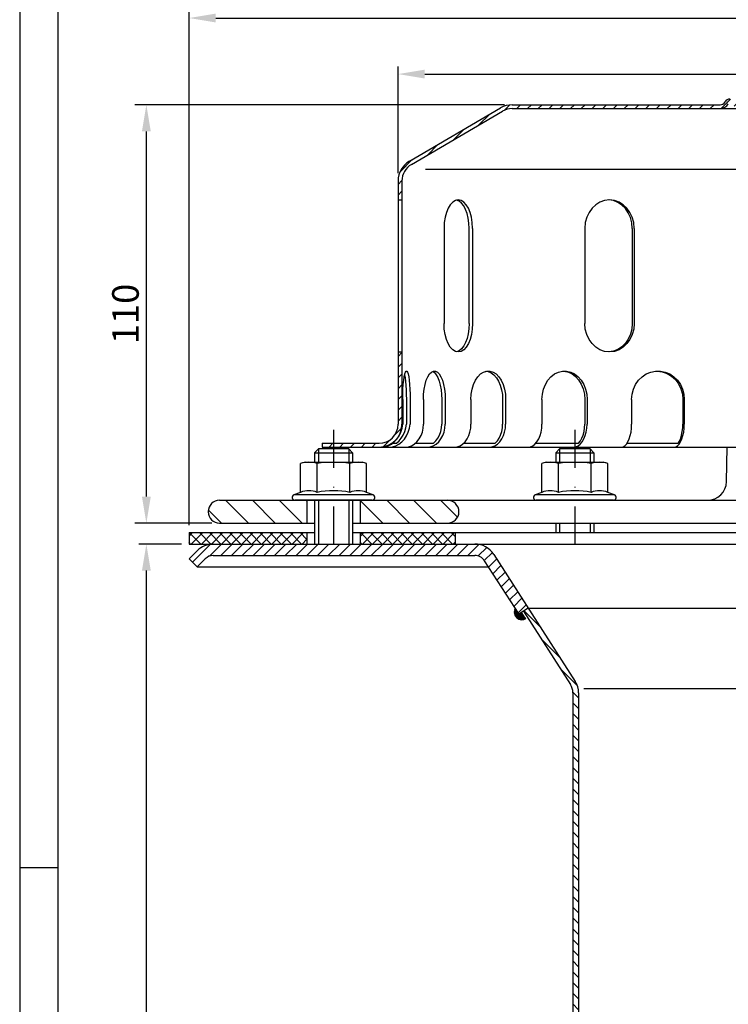
# Model space of a CAD drawing. Extents: x 0 to 594, y 0 to 840.
# Drawn here: x 0 to 187, y 420 to 679 of the extents above; entities that cross this region are included whole.
import ezdxf

# ---------------------------------------------------------------- set-up
doc = ezdxf.new("R2010")
doc.units = 0
doc.header["$LTSCALE"] = 20
doc.header["$MEASUREMENT"] = 0
doc.linetypes.add('AUSGEZOGEN', pattern=[0])
doc.linetypes.add('STRICHPUNKT', pattern=[1, 0.5, -0.25, 0, -0.25])
doc.layers.get('DEFPOINTS').update_dxf_attribs({"linetype": 'AUSGEZOGEN'})
for name, color, linetype in [('BEM', 7, 'Continuous'), ('HILF', 2, 'Continuous'), ('MITTEL', 2, 'STRICHPUNKT'), ('SCHRAFF', 7, 'AUSGEZOGEN'), ('STEMPEL', 3, 'Continuous')]:
    doc.layers.add(name, color=color, linetype=linetype)
doc.styles.add('GREEKS', font='SIMPLEX.shx', dxfattribs={"width": 0.8})
doc.styles.get("Standard").update_dxf_attribs({"font": 'simplex.shx', "width": 0.8})
doc.dimstyles.get("Standard").update_dxf_attribs({"dimtxt": 0.18, "dimasz": 0.18, "dimexe": 0.18, "dimexo": 0.0625, "dimgap": 0.09, "dimtad": 0, "dimtih": 1, "dimtoh": 1, "dimdec": 4, "dimzin": 0, "dimdsep": 46, "dimtxsty": 'STANDARD', "dimcen": 0.09, "dimadec": 0, "dimazin": 0, "dimtfac": 1, "dimtdec": 4, "dimtofl": 0, "dimtmove": 0, "dimatfit": 3, "dimfxl": 1, "dimtolj": 1, "dimtzin": 0, "dimarcsym": 0})
pattern_1 = [(45, (-24.04525054446935, 164.0614570384093), (-1.414213562373094, 1.414213562373095), [])]

# ---------------------------------------------------------------- blocks, each defined once
blk = doc.blocks.new('*D2')
at = {"layer": 'BEM', "color": 0, "lineweight": -2}
for p, q in [((127.6042165676483, 656.5285467312539), (30.3436426664814, 656.5285467312539)), ((33.34364266648137, 553.5285467312546), (33.34364266648139, 649.5285467312538)), ((50.60421656764822, 546.5285467312546), (30.34364266648137, 546.5285467312546))]:
    blk.add_line(p, q, dxfattribs=at)
at = {"layer": 'BEM', "color": 0}
for points in [[(32.17697599981473, 649.5285467312538), (34.51030933314806, 649.5285467312538), (33.3436426664814, 656.5285467312539)], [(32.17697599981471, 553.5285467312546), (34.51030933314804, 553.5285467312546), (33.34364266648137, 546.5285467312546)]]:
    blk.add_solid(points, dxfattribs=at)
at = {"layer": 'DEFPOINTS', "color": 0}
for p in [(33.3436426664814, 656.5285467312539), (129.6042165676483, 656.5285467312539), (52.60421656764822, 546.5285467312546)]:
    blk.add_point(p, dxfattribs=at)
at = {"layer": 'BEM', "color": 1, "insert": (27.84364266648129, 601.5285467312541), "char_height": 7, "attachment_point": 5, "rotation": 90, "style": 'GREEKS'}
blk.add_mtext('\\A1;110', dxfattribs=at)
blk = doc.blocks.new('*D3')
at = {"layer": 'BEM', "color": 0, "lineweight": -2}
for p, q in [((42.60421656764822, 541.0285467312546), (31.3436426664814, 541.0285467312546)), ((33.34364266648132, 148.0285467312542), (33.3436426664814, 534.0285467312546)), ((144.4791032029073, 141.0285467312542), (31.34364266648132, 141.0285467312542))]:
    blk.add_line(p, q, dxfattribs=at)
at = {"layer": 'BEM', "color": 0}
for points in [[(32.17697599981474, 534.0285467312546), (34.51030933314807, 534.0285467312546), (33.3436426664814, 541.0285467312546)], [(32.17697599981465, 148.0285467312542), (34.51030933314798, 148.0285467312542), (33.34364266648131, 141.0285467312542)]]:
    blk.add_solid(points, dxfattribs=at)
at = {"layer": 'DEFPOINTS', "color": 0}
for p in [(33.3436426664814, 541.0285467312546), (44.60421656764822, 541.0285467312546), (146.4791032029074, 141.0285467312542)]:
    blk.add_point(p, dxfattribs=at)
at = {"layer": 'BEM', "color": 1, "insert": (27.8436426664813, 341.0285467312544), "char_height": 7, "attachment_point": 5, "rotation": 90, "style": 'GREEKS'}
blk.add_mtext('\\A1;400', dxfattribs=at)
blk = doc.blocks.new('*D4')
at = {"layer": 'BEM', "color": 0, "lineweight": -2}
for p, q in [((44.60421656764833, 546.0285467312546), (44.60421656764834, 682.3498985770427)), ((374.6042165676482, 546.0285467312544), (374.6042165676482, 682.3498985770427)), ((51.60421656764834, 679.3498985770427), (367.6042165676482, 679.3498985770427))]:
    blk.add_line(p, q, dxfattribs=at)
at = {"layer": 'BEM', "color": 0}
for points in [[(51.60421656764834, 680.5165652437094), (51.60421656764834, 678.183231910376), (44.60421656764834, 679.3498985770427)], [(367.6042165676482, 680.5165652437094), (367.6042165676482, 678.183231910376), (374.6042165676482, 679.3498985770427)]]:
    blk.add_solid(points, dxfattribs=at)
at = {"layer": 'DEFPOINTS', "color": 0}
for p in [(374.6042165676482, 679.3498985770427), (44.60421656764833, 544.0285467312547), (374.6042165676482, 544.0285467312544)]:
    blk.add_point(p, dxfattribs=at)
at = {"layer": 'BEM', "color": 1, "insert": (209.6042165676483, 684.8498985770427), "char_height": 7, "attachment_point": 5, "style": 'GREEKS'}
blk.add_mtext('\\A1;%%c330', dxfattribs=at)
blk = doc.blocks.new('*D5')
at = {"layer": 'BEM', "color": 0, "lineweight": -2}
for p, q in [((99.60421656764834, 638.5284887639392), (99.60421656764834, 666.6091933072611)), ((319.6042165676486, 638.5284887639392), (319.6042165676486, 666.6091933072611)), ((106.6042165676483, 664.6091933072612), (312.6042165676486, 664.6091933072612))]:
    blk.add_line(p, q, dxfattribs=at)
at = {"layer": 'BEM', "color": 0}
for points in [[(106.6042165676483, 665.7758599739278), (106.6042165676483, 663.4425266405945), (99.60421656764834, 664.6091933072612)], [(312.6042165676486, 665.7758599739278), (312.6042165676486, 663.4425266405945), (319.6042165676486, 664.6091933072612)]]:
    blk.add_solid(points, dxfattribs=at)
at = {"layer": 'DEFPOINTS', "color": 0}
for p in [(319.6042165676486, 664.6091933072612), (99.60421656764834, 636.5284887639392), (319.6042165676486, 636.5284887639392)]:
    blk.add_point(p, dxfattribs=at)
at = {"layer": 'BEM', "color": 1, "insert": (209.6042165676485, 670.1091933072611), "char_height": 7, "attachment_point": 5, "style": 'GREEKS'}
blk.add_mtext('\\A1;%%c220', dxfattribs=at)

msp = doc.modelspace()

# ---------------------------------------------------------------- hatches: boundary and pattern name
at = {"layer": 'SCHRAFF'}
h = msp.add_hatch(dxfattribs=at)
h.set_pattern_fill('_U', color=256, scale=2, angle=45, style=0, pattern_type=0)
h.set_pattern_definition(pattern_1)
h.paths.add_polyline_path([(79.60421656764822, 567.5285467312549), (79.60421656764811, 566.5285467312577), (94.60421656764834, 566.5285467312575, 0.131652497587392), (97.60421656764834, 567.3323943085506), (97.60421656764834, 568.5285467312551, -0.1622776601683613), (94.60421656764868, 567.5285467312552)])
h.paths.add_polyline_path([(100.6042165676484, 591.528546731256), (99.60421656764834, 591.5285467312561), (99.60421656764834, 572.5285467312552, -0.2360679774997897), (97.60421656764834, 568.5285467312552), (97.60421656764834, 567.3323943085485, 0.2679491924311254), (100.6042165676484, 572.5285467312551)])
h.paths.add_polyline_path([(102.5715219459513, 641.7056272913044, 0.2662608607109159), (99.60421656764834, 636.5284887639393), (99.60421656764834, 631.528546731256), (100.6042165676484, 631.528546731256), (100.6042165676484, 636.5284887639392, -0.2667503951500923), (103.0848629995212, 640.8473841781354), (127.0637168924686, 654.8350373443187, -0.1340385084115268), (129.6042165676482, 655.5285467312538), (184.3425787399977, 655.5285467312542, 0.2679491924311331), (186.5076422494588, 656.7785467312543, -0.2679491924311204), (186.9406549513511, 657.0285467312543), (187.1406549513513, 657.0285467312543, -0.2679491924312903), (187.5736676532438, 656.7785467312544, 0.2679491924311459), (189.738731162705, 655.5285467312542), (191.7975787399974, 655.5285467312542, 0.2679491924311487), (193.9626422494587, 656.7785467312544, -0.2679491924310494), (194.3956549513507, 657.0285467312543), (194.5956549513512, 657.0285467312543, -0.2679491924309788), (195.0286676532431, 656.7785467312542, 0.2679491924311188), (197.1937311627041, 655.5285467312542), (203.6475787399984, 655.5285467312542, 0.2679491924310907), (205.8126422494593, 656.7785467312541, -0.2679491924312511), (206.2456549513515, 657.0285467312543), (209.6042165676483, 657.0285467312542), (209.6042165676483, 658.0285467312543), (206.2456549513511, 658.0285467312543, 0.2679491924310706), (204.9466168456747, 657.2785467312542, -0.2679491924311248), (203.6475787399981, 656.5285467312543), (197.1937311627041, 656.5285467312543, -0.2679491924310946), (195.8946930570276, 657.2785467312542, 0.285907654623734), (194.4956549513516, 658.0252096859639, 0.2859076546239871), (193.0966168456743, 657.2785467312542, -0.2679491924311237), (191.7975787399976, 656.5285467312543), (189.7387311627051, 656.5285467312543, -0.2679491924311664), (188.4396930570282, 657.2785467312542, 0.2859076546237742), (187.040654951352, 658.0252096859639, 0.2859076546240356), (185.6416168456744, 657.2785467312542, -0.2679491924311194), (184.3425787399978, 656.5285467312543), (129.6042165676482, 656.5285467312539, 0.1316524975840433), (126.6042165677165, 655.7246991540004)])
h.paths.add_polyline_path([(292.6042165675663, 655.7246991540084, 0.1316524975833739), (289.6042165676486, 656.5285467312548), (235.0437311627052, 656.5285467312543, -0.2679491924311991), (233.7446930570282, 657.2785467312542, 0.2859076546238128), (232.3456549513517, 658.0252096859639, 0.2859076546238881), (230.9466168456749, 657.2785467312542, -0.2679491924311304), (229.6475787399983, 656.5285467312543), (223.1937311627048, 656.5285467312543, -0.2679491924311332), (221.894693057028, 657.2785467312542, 0.2859076546241097), (220.4956549513501, 658.0252096859639, 0.3607372083885869), (218.9432861965233, 656.9035467312541, -0.3419987131195785), (218.4591632782474, 656.5285467312543), (218.270414085648, 656.5285467312543, -0.3419987131194884), (217.7862911673724, 656.9035467312543, 0.3419987131196405), (216.3339224125445, 658.0285467312543), (209.6042165676483, 658.0285467312542), (209.6042165676483, 657.0285467312542), (216.3339224125447, 657.0285467312543, -0.3419987131194818), (216.8180453308202, 656.6535467312543, 0.3596757619904723), (218.3647886819475, 655.5315185299256, 0.359675761990524), (219.911532033075, 656.6535467312543, -0.3419987131196628), (220.395654951351, 657.0285467312543), (220.5956549513512, 657.0285467312543, -0.2679491924311947), (221.0286676532435, 656.7785467312543, 0.2679491924311145), (223.1937311627046, 655.5285467312544), (229.6475787399988, 655.5285467312544, 0.2679491924310684), (231.8126422494595, 656.7785467312541, -0.2679491924312787), (232.2456549513518, 657.0285467312543), (232.4456549513511, 657.0285467312543, -0.2679491924313323), (232.8786676532438, 656.7785467312544, 0.2679491924311285), (235.0437311627049, 655.5285467312544), (289.6042165676486, 655.5285467312548, -0.1340385084120632), (292.1447162428371, 654.8350373443136), (316.1235701357757, 640.8473841781354, -0.2667503951500853), (318.6042165676485, 636.5284887639393), (318.6042165676485, 631.528546731256), (319.6042165676486, 631.5285467312561), (319.6042165676486, 636.5284887639393, 0.2662608607118826), (316.6369111893268, 641.7056272913153)])
h.paths.add_polyline_path([(319.6042165676486, 591.528546731256), (318.6042165676485, 591.5285467312561), (318.6042165676485, 572.5285467312552, 0.4142135623731085), (324.6042165676483, 566.5285467312549), (327.6042165676483, 566.528546731255), (327.6042165676483, 567.5285467312551), (325.6042165676481, 567.5285467312552), (324.6042165676485, 567.5285467312552, -0.4142135623730885), (319.6042165676486, 572.5285467312552)])
h.paths.add_polyline_path([(335.6042165676484, 567.5285467312549), (335.6042165676484, 566.528546731255), (339.6042165676484, 566.5285467312549), (339.6042165676484, 567.5285467312547)])
h = msp.add_hatch(dxfattribs=at)
h.set_pattern_fill('_USER', color=256, scale=5, angle=135, style=0, pattern_type=0)
h.set_pattern_definition([(135, (-24.04525054446935, 164.0614570384093), (-3.535533905932737, -3.535533905932737), [])])
h.paths.add_polyline_path([(318.9463593430751, 552.5285467312548), (306.6042165676482, 552.5285467312548, 0.0175906946879192), (306.3933240831799, 552.5211249440999), (306.3933240831799, 546.5359685184095, 0.0175906946879065), (306.6042165676481, 546.5285467312544), (328.6042165676479, 546.5285467312544), (328.6042165676497, 559.7785467312551), (328.604216567648, 566.5285467312549), (324.1042165676482, 566.5285467312549), (323.945597818857, 557.4412846990687, -0.4091108014277268)])
h.paths.add_polyline_path([(339.2628353164398, 557.4412846990685), (339.1042165676483, 566.5285467312549), (334.6042165676488, 566.5285467312549), (334.6042165676504, 559.7785467312551), (334.6042165676495, 546.5285467312544), (366.6042165676482, 546.5285467312544, 1), (366.6042165676482, 552.5285467312548), (344.2620737922218, 552.5285467312548, -0.4091108014277239)])
h.paths.add_polyline_path([(306.3933240831799, 546.5359685184095), (306.3933240831799, 552.5211249440996, 0.9320082274074453)])
h.paths.add_polyline_path([(112.6042165676483, 546.5285467312544, 1), (112.6042165676483, 552.5285467312547), (89.60421656764834, 552.5285467312547), (89.60421656764834, 546.5285467312546)])
h.paths.add_polyline_path([(52.60421656764822, 552.5285467312546, 1), (52.60421656764822, 546.5285467312546), (75.60421656764834, 546.5285467312546), (75.60421656764834, 552.5285467312547)])
h.paths.add_polyline_path([(334.6042165676504, 559.7785467312558), (333.9542165676498, 559.1285467312553), (333.9542165676487, 546.5285467312544), (334.6042165676495, 546.5285467312544)])
h.paths.add_polyline_path([(328.6042165676477, 546.5285467312544), (329.2542165676487, 546.5285467312544), (329.2542165676504, 559.1285467312541), (328.6042165676497, 559.7785467312551)])
h = msp.add_hatch(dxfattribs=at)
h.set_pattern_fill('NET', color=256, scale=15, angle=45, style=0)
h.set_pattern_definition([(45, (0, 0), (-1.325825214724776, 1.325825214724776), []), (135, (0, 0), (-1.325825214724776, -1.325825214724776), [])])
h.paths.add_polyline_path([(346.7478917930915, 544.0285467312544), (347.9328834556595, 541.0285467312538), (374.6042165676482, 541.0285467312538), (374.6042165676482, 544.0285467312544)])
h.paths.add_polyline_path([(306.3933240831799, 544.0285467312544), (306.3933240831799, 541.0285467312538), (347.9328834556595, 541.0285467312538), (346.7478917930914, 544.0285467312544)])
h.paths.add_polyline_path([(304.6042165676482, 541.0285467312539), (306.3933240831799, 541.028546731254), (306.3933240831799, 544.0285467312546), (304.6042165676482, 544.0285467312546)])
h.paths.add_polyline_path([(89.60421656764834, 544.0285467312547), (89.60421656764834, 541.0285467312544), (114.6042165676483, 541.0285467312544), (114.6042165676483, 544.0285467312547)])
h.paths.add_polyline_path([(44.60421656764822, 544.0285467312547), (44.60421656764821, 541.0285467312544), (75.60421656764834, 541.0285467312544), (75.60421656764834, 544.0285467312547)])
h = msp.add_hatch(dxfattribs=at)
h.set_pattern_fill('_USER', color=256, scale=2, angle=45, style=0, pattern_type=0)
h.set_pattern_definition(pattern_1)
h.paths.add_polyline_path([(119.7611435292439, 538.0285467312546, -0.2553615373329036), (122.2856758750798, 536.6492676926875), (131.3296842218124, 522.5617769088642), (133.8542165676485, 524.1824978702971), (124.8102082209158, 538.2699886541204, 0.2553615373328997), (119.7611435292438, 541.0285467312543), (50.96817759832741, 541.0285467312546, 0.1989123673796664), (46.72553691120788, 539.2711874183739), (44.60421656764835, 537.1498670748143), (46.72553691120786, 535.0285467312546), (48.84685725476789, 537.1498670748142, -0.1989123673796561), (50.96817759832751, 538.0285467312546)])
h.paths.add_polyline_path([(368.240255536969, 538.0285467312546, -0.1989123673796481), (370.3615758805286, 537.1498670748142), (372.4828962240886, 535.0285467312544), (374.6042165676481, 537.1498670748142), (372.4828962240886, 539.2711874183739, 0.1989123673796343), (368.2402555369695, 541.0285467312538), (299.4472896060527, 541.0285467312538, 0.2553615373329116), (294.3982249143807, 538.2699886541197), (285.3542165676484, 524.1824978702969), (287.8787489134842, 522.5617769088641), (296.9227572602168, 536.6492676926875, -0.2553615373329037), (299.4472896060528, 538.0285467312546)])
h = msp.add_hatch(dxfattribs=at)
h.set_pattern_fill('_USER', color=256, scale=0.1, angle=45, style=0, pattern_type=0)
h.set_pattern_definition([(45, (-24.04525054446924, 98.80475718047887), (-0.0707106781186548, 0.0707106781186548), [])])
h.paths.add_polyline_path([(132.1711950037577, 523.1020172293418), (131.3296842218125, 522.5617769088643), (130.393960538448, 524.0193163383105, 0.7673269879789756), (133.2516756447131, 521.4189956654511)])
h.paths.add_polyline_path([(288.8144725968487, 524.0193163383105), (287.8787489134841, 522.5617769088642), (287.0372381315389, 523.1020172293418), (285.9567574905835, 521.4189956654511, 0.7673269879790372)])
h = msp.add_hatch(dxfattribs=at)
h.set_pattern_fill('_USER', color=256, scale=2, angle=135, style=0, pattern_type=0)
h.set_pattern_definition([(135, (0, 0), (-1.414213562373095, -1.414213562373094), [])])
h.paths.add_polyline_path([(273.604216567648, 501.9299778261671, -0.1436568363649785), (274.2381734398668, 504.0909391080778), (286.6164827405663, 523.3721373895805), (285.3542165676482, 524.1824978702971), (272.9759072669487, 504.9012995887943, 0.1436568363649688), (272.1042165676481, 501.9299778261673), (272.1042165676486, 151.0940381456234), (271.2236001760739, 141.0285467312541), (272.7293299323889, 141.0285467312541), (273.604216567648, 151.0285467312528)])
h.paths.add_polyline_path([(147.1042165676482, 501.9299778261673, 0.1436568363649738), (146.2325258683477, 504.9012995887944), (133.8542165676484, 524.1824978702971), (132.5919503947303, 523.3721373895805), (144.9702596954296, 504.090939108078, -0.1436568363649701), (145.6042165676482, 501.9299778261673), (145.6042165676482, 151.0285467312525), (146.4791032029074, 141.0285467312541), (147.9848329592224, 141.0285467312541), (147.1042165676481, 151.0940381456163)])

# ---------------------------------------------------------------- linework, layer by layer
at = {"extrusion": (1e-16, 1, 0)}
for p in [(82.60421656764834, 552.5285467312546), (146.1042165676481, 552.5285467312547)]:
    msp.add_point(p, dxfattribs=at)
at = {"layer": 'BEM'}
msp.add_line((0, 455.9999999999999), (10, 455.9999999999999), dxfattribs=at)
at = {"layer": 'HILF'}
for p, q in [((0, 840), (0, 0)), ((311.930549625179, 639.5285467312575), (106.7778835101176, 639.5285467312572)), ((78.60421656764834, 566.0285467312553), (78.60421656764834, 562.5285467312546)), ((86.60421656764834, 566.0285467312553), (86.60421656764834, 562.5285467312546)), ((142.1042165676482, 566.0285467312553), (142.1042165676482, 562.5285467312546)), ((150.1042165676482, 566.0285467312553), (150.1042165676482, 562.5285467312546)), ((78.60421656764834, 552.5285467312547), (78.60421656764834, 541.0285467312542)), ((86.60421656764834, 552.5285467312547), (86.60421656764834, 541.0285467312542)), ((142.1042165676479, 546.5285467312544), (142.1042165676482, 544.0285467312547)), ((150.1042165676482, 546.5285467312544), (150.1042165676482, 544.0285467312547)), ((148.4800401247221, 503.0559945864498), (270.6953754017533, 503.0559945864498))]:
    msp.add_line(p, q, dxfattribs=at)
for centre, radius, start, end in [((76.10902603926505, 549.2800605817249), 5.761140599691502, 67.92594526326207, 112.0740547367379), ((82.60421656764834, 532.6300856835932), 22.41111549782308, 78.85962783890473, 101.1403721610953), ((89.09940709603163, 549.2800605817249), 5.761140599691502, 67.92594526326207, 112.0740547367379), ((139.6090260392649, 549.280060581725), 5.761140599691502, 67.92594526326207, 112.0740547367379), ((146.1042165676481, 532.6300856835934), 22.41111549782308, 78.85962783890552, 101.1403721610945), ((152.5994070960314, 549.280060581725), 5.761140599691502, 67.92594526326207, 112.0740547367379)]:
    msp.add_arc(centre, radius, start, end, dxfattribs=at)
at = {"layer": 'MITTEL'}
for p, q in [((82.60421656764834, 571.0285467312553), (82.60421656764834, 541.0285467312542)), ((146.1042165676482, 571.0285467312553), (146.1042165676481, 541.0285467312542))]:
    msp.add_line(p, q, dxfattribs=at)
at = {"layer": 'SCHRAFF'}
msp.add_arc((132.1711950037578, 523.1020172293418), 2, 152.7000000000017, 302.7000000000001, dxfattribs=at)
at = {"layer": 'STEMPEL'}
for p, q in [((10, 830), (10, 39.99999999999995)), ((102.5715219459405, 641.7056272912981), (126.5578248214074, 655.6976373019867)), ((129.6042165676483, 656.5285467312539), (184.3425787399977, 656.5285467312543)), ((129.6042165676483, 655.5285467312538), (289.6042165676486, 655.5285467312548)), ((103.0848629995213, 640.8473841781354), (127.0637168924725, 654.8350373443209)), ((99.60421656764834, 636.5284887639392), (99.60421656764834, 572.5285467312552)), ((100.6042165676484, 636.5284887639392), (100.6042165676484, 572.5285467312552)), ((99.60421656764834, 631.528546731256), (100.6042165676483, 631.528546731256)), ((111.6811710609854, 624.0285467312563), (111.6811710609854, 599.0285467312594)), ((118.3131070412964, 599.0285467312563), (118.3131070412964, 624.0285467312578)), ((119.1811710609853, 624.0285467312563), (119.1811710609853, 599.0285467312578)), ((148.7381928655864, 624.0285467312563), (148.7381928655864, 599.0285467312578)), ((161.2273969269101, 624.0285467312563), (161.2273969269101, 599.0285467312563)), ((161.7285739223522, 624.0285467312563), (161.7285739223522, 599.0285467312563)), ((99.60421656764811, 591.528546731256), (100.6042165676483, 591.528546731256)), ((100.8139038086838, 579.0285467312543), (100.8139038086838, 572.5285467312565)), ((101.7780179784464, 579.0285467312543), (101.7780179784464, 572.5285467312565)), ((102.7717966919842, 579.0285467312543), (102.7717966919842, 572.5285467312553)), ((106.2698909554176, 579.0285467312543), (106.2698909554176, 572.5285467312577)), ((111.0840881043881, 579.0285467312543), (111.0840881043881, 572.5285467312577)), ((112.0101424408953, 579.0285467312543), (112.0101424408953, 572.5285467312577)), ((118.7679416245771, 579.0285467312543), (118.7679416245771, 572.5285467312577)), ((127.1041421728882, 579.0285467312543), (127.1041421728882, 572.5285467312577)), ((127.899363059709, 579.0285467312543), (127.899363059709, 572.5285467312577)), ((137.4563343170607, 579.0285467312543), (137.4563343170607, 572.5285467312577)), ((148.7464399735672, 579.0285467312543), (148.7464399735672, 572.5285467312577)), ((149.3566344214296, 579.0285467312543), (149.3566344214296, 572.5285467312577)), ((161.0614859549108, 579.0285467312543), (161.0614859549108, 572.5285467312577)), ((174.5360946769048, 579.0285467312543), (174.5360946769048, 572.5285467312577)), ((174.9196789425817, 579.0285467312527), (174.9196789425817, 572.5285467312577)), ((79.60421656764822, 567.528546731255), (79.60421656764811, 566.5285467312547)), ((79.60421656764834, 567.5285467312547), (94.60421656764856, 567.5285467312552)), ((98.19344462501319, 567.5285467312561), (99.15755879477581, 567.5285467312561)), ((104.116319322749, 567.5285467312561), (108.9305164717204, 567.5285467312561)), ((116.8163647960587, 567.5285467312561), (125.1525653443706, 567.5285467312561)), ((135.8183112409554, 567.5285467312561), (147.1084168974624, 567.5285467312561)), ((159.8439745221817, 567.5285467312561), (173.3185832441761, 567.5285467312561)), ((78.60421656764834, 566.0285467312553), (77.60421656764834, 565.0285467312553)), ((77.60421656764834, 565.0285467312553), (77.60421656764834, 562.5285467312546)), ((77.60421656764834, 565.0285467312553), (87.60421656764834, 565.0285467312553)), ((86.60421656764834, 566.0285467312553), (78.60421656764834, 566.0285467312553)), ((79.60421656764811, 566.5285467312576), (328.6042165676481, 566.5285467312549)), ((87.60421656764834, 565.0285467312553), (86.60421656764834, 566.0285467312553)), ((87.60421656764834, 565.0285467312553), (87.60421656764834, 562.5285467312544)), ((142.1042165676482, 566.0285467312553), (141.1042165676482, 565.0285467312553)), ((141.1042165676482, 565.0285467312553), (141.1042165676482, 562.5285467312546)), ((141.1042165676482, 565.0285467312553), (151.1042165676482, 565.0285467312553)), ((150.1042165676482, 566.0285467312553), (142.1042165676482, 566.0285467312553)), ((151.1042165676482, 565.0285467312553), (150.1042165676482, 566.0285467312553)), ((151.1042165676482, 565.0285467312553), (151.1042165676482, 562.5285467312547)), ((186.0214023680105, 557.4412846990683), (186.180021116802, 566.5285467312544)), ((75.10421656764836, 562.5285467312546), (73.94396252980395, 562.2176575987992)), ((73.94396252980395, 554.6189032474543), (73.94396252980395, 562.2176575987992)), ((75.10421656764836, 562.5285467312546), (90.10421656764831, 562.5285467312546)), ((78.27408954872614, 554.6189032474543), (78.27408954872614, 562.2176575987992)), ((86.93434358657053, 554.6189032474543), (86.93434358657053, 562.2176575987992)), ((91.26447060549272, 562.2176575987992), (90.10421656764831, 562.5285467312546)), ((91.26447060549272, 554.6189032474543), (91.26447060549272, 562.2176575987992)), ((138.6042165676482, 562.5285467312546), (137.4439625298037, 562.2176575987992)), ((137.4439625298037, 554.6189032474545), (137.4439625298037, 562.2176575987992)), ((138.6042165676482, 562.5285467312546), (153.6042165676481, 562.5285467312546)), ((141.774089548726, 554.6189032474545), (141.774089548726, 562.2176575987992)), ((150.4343435865703, 554.6189032474545), (150.4343435865703, 562.2176575987992)), ((154.7644706054925, 562.2176575987992), (153.6042165676481, 562.5285467312546)), ((154.7644706054925, 554.6189032474545), (154.7644706054925, 562.2176575987992)), ((73.94396252980395, 554.6189032474543), (72.1977014601541, 553.9833161968439)), ((93.0107316751426, 553.9833161968439), (91.26447060549272, 554.6189032474543)), ((137.4439625298038, 554.6189032474545), (135.6977014601539, 553.983316196844)), ((156.5107316751424, 553.983316196844), (154.7644706054925, 554.6189032474545)), ((52.60421656764822, 552.5285467312546), (318.9463593430751, 552.5285467312548)), ((93.0107316751426, 553.9833161968439), (72.19770146015408, 553.9833161968439)), ((92.75421656764834, 552.5285467312546), (72.45421656764833, 552.5285467312546)), ((75.60421656764834, 552.5285467312547), (75.60421656764834, 546.5285467312546)), ((77.60421656764834, 552.5285467312547), (77.60421656764834, 541.0285467312542)), ((87.60421656764834, 552.5285467312547), (87.60421656764834, 541.0285467312542)), ((89.60421656764834, 552.5285467312547), (89.60421656764834, 546.5285467312544)), ((156.5107316751424, 553.983316196844), (135.6977014601539, 553.983316196844)), ((156.2542165676481, 552.5285467312547), (135.9542165676481, 552.5285467312547)), ((52.60421656764822, 546.5285467312544), (77.60421656764834, 546.5285467312546)), ((87.60421656764834, 546.5285467312544), (366.6042165676482, 546.5285467312544)), ((141.1042165676481, 546.5285467312544), (141.1042165676481, 544.0285467312547)), ((151.1042165676481, 546.5285467312544), (151.1042165676481, 544.0285467312547)), ((44.60421656764822, 544.0285467312546), (44.60421656764822, 541.0285467312546)), ((44.60421656764822, 544.0285467312547), (77.60421656764834, 544.0285467312547)), ((75.60421656764834, 544.0285467312547), (75.60421656764834, 541.0285467312542)), ((87.60421656764834, 544.0285467312547), (374.6042165676482, 544.0285467312544)), ((89.60421656764834, 544.0285467312547), (89.60421656764834, 541.0285467312542)), ((114.6042165676483, 544.0285467312546), (114.6042165676483, 541.0285467312546)), ((44.60421656764822, 541.0285467312546), (374.6042165676482, 541.0285467312538)), ((44.60421656764833, 537.1498670748142), (46.72553691120788, 539.2711874183739)), ((44.60421656764833, 537.1498670748142), (46.72553691120788, 535.0285467312544)), ((46.72553691120788, 535.0285467312546), (48.84685725476789, 537.1498670748142)), ((50.96817759832743, 538.0285467312546), (119.7611435292439, 538.0285467312546)), ((122.2856758750798, 536.6492676926875), (131.3296842218125, 522.5617769088642)), ((124.8102082209156, 538.2699886541208), (146.2325258683477, 504.9012995887944)), ((46.72553691120765, 535.0285467312541), (123.3261602400996, 535.0285467312541)), ((133.8542165676484, 524.1824978702971), (131.3296842218125, 522.5617769088642)), ((132.5919503947303, 523.3721373895806), (144.9702596954296, 504.090939108078)), ((133.8542165676484, 524.1824978702971), (285.3542165676484, 524.1824978702971)), ((145.6042165676482, 501.9299778261673), (145.6042165676482, 151.0285467312528)), ((147.1042165676482, 501.9299778261673), (147.1042165676481, 151.0940381456165))]:
    msp.add_line(p, q, dxfattribs=at)
at = {"layer": 'STEMPEL', "extrusion": (0, 0, -1), "flags": 128}
for points in [[(-100.8139038086838, 579.0285467312543), (-100.8305722321605, 580.4066681148788), (-100.880009879421, 581.7378592276585), (-100.9605332106814, 582.9767879528353), (-101.0694001004731, 584.0812640586046), (-101.2029032174354, 585.0136759358575), (-101.3564962730395, 585.7422714164187), (-101.5249488399915, 586.2422390550519), (-101.7025244681605, 586.4965530534687), (-101.8831760325075, 586.4965530534687), (-102.0607516606765, 586.2422390550519), (-102.2292042276285, 585.7422714164187), (-102.3827972832326, 585.0136759358575), (-102.5163004001949, 584.0812640586046), (-102.6251672899866, 582.9767879528353), (-102.7056906212471, 581.7378592276585), (-102.7551282685075, 580.4066681148788), (-102.7717966919842, 579.0285467312543)], [(-101.2959608935649, 585.490600787094), (-101.4337899031352, 584.7384945501556), (-101.5526541801014, 583.8157809394409), (-101.6490021820026, 582.7500296895366), (-101.7199551295408, 581.5730843527155), (-101.7633930215487, 580.3201108463135), (-101.7780179784463, 579.0285467312543)], [(-106.2698909554176, 579.0285467312543), (-106.3187603003339, 580.4066681148788), (-106.4637041481539, 581.7378592276585), (-106.6997866099812, 582.9767879528353), (-107.0189681807279, 584.0812640586046), (-107.4103795148182, 585.0136759358575), (-107.8606915687162, 585.7422714164187), (-108.3545695055156, 586.2422390550519), (-108.8751949044206, 586.4965530534687), (-109.4048384918924, 586.4965530534687), (-109.9254638907973, 586.2422390550519), (-110.4193418275968, 585.7422714164187), (-110.8696538814947, 585.0136759358575), (-111.261065215585, 584.0812640586046), (-111.5802467863318, 582.9767879528353), (-111.816329248159, 581.7378592276585), (-111.9612730959791, 580.4066681148788), (-112.0101424408953, 579.0285467312543)], [(-108.6769895299045, 586.4303049759193), (-109.1660500731732, 586.1038720781619), (-109.6256630410741, 585.5586030649048), (-110.0416128446984, 584.8113628217768), (-110.40103437399, 583.8852630989992), (-110.6928109088775, 582.808947677029), (-110.9079179536156, 581.6157064293982), (-111.0397023597231, 580.3424456843222), (-111.084088104388, 579.0285467312559)], [(-118.7679416245772, 579.0285467312543), (-118.8456815258373, 580.4066681148788), (-119.0762538905192, 581.7378592276585), (-119.4518068532843, 582.9767879528353), (-119.959551408412, 584.0812640586046), (-120.58219692405, 585.0136759358575), (-121.298539953944, 585.7422714164187), (-122.0841862953699, 586.2422390550519), (-122.9123817044493, 586.4965530534687), (-123.754922979837, 586.4965530534687), (-124.5831183889164, 586.2422390550519), (-125.3687647303423, 585.7422714164187), (-126.0851077602364, 585.0136759358575), (-126.7077532758743, 584.0812640586046), (-127.215497831002, 582.9767879528353), (-127.5910507937672, 581.7378592276585), (-127.821623158449, 580.4066681148788), (-127.8993630597091, 579.0285467312543)], [(-122.5384314553222, 586.5285467312575), (-123.3312588011819, 586.4146048788491), (-124.0999964893276, 586.0762413871516), (-124.8212868141052, 585.5237372596405), (-125.4732137339866, 584.7738800546495), (-126.0359687794023, 583.849453803906), (-126.4924529230652, 582.7785467312566), (-126.828796125262, 581.593697806199), (-127.034778767992, 580.3309080637582), (-127.1041421728881, 579.0285467312559)], [(-137.4563343170606, 579.0285467312543), (-137.557646928865, 580.4066681148788), (-137.8581346847942, 581.7378592276585), (-138.3475648347154, 582.9767879528353), (-139.0092704218798, 584.0812640586046), (-139.8207178561449, 585.0136759358575), (-140.7542742683606, 585.7422714164187), (-141.7781485145867, 586.2422390550519), (-142.8574737853695, 586.4965530534687), (-143.9554949531206, 586.4965530534687), (-145.0348202239033, 586.2422390550519), (-146.0586944701294, 585.7422714164187), (-146.9922508823451, 585.0136759358575), (-147.8036983166103, 584.0812640586046), (-148.4654039037747, 582.9767879528353), (-148.9548340536959, 581.7378592276585), (-149.2553218096251, 580.4066681148788), (-149.3566344214294, 579.0285467312543)], [(-143.1013871453256, 586.5186808090779), (-144.2177948666967, 586.3113736726709), (-145.283074118439, 585.8421189452172), (-146.2589091014773, 585.1277947080486), (-147.1102011343353, 584.1940936646522), (-147.8063310770717, 583.0745990294917), (-148.3222606357631, 581.809576612153), (-148.639432935979, 580.4445265429437), (-148.7464399735671, 579.0285467312559)], [(-161.0614859549108, 579.0285467312543), (-161.1794669901919, 580.4066681148788), (-161.5293923933816, 581.7378592276585), (-162.0993458745634, 582.9767879528353), (-162.8699183515194, 584.0812640586046), (-163.814868902747, 585.0136759358575), (-164.9020183705671, 585.7422714164187), (-166.0943451837453, 586.2422390550519), (-167.3512460826971, 586.4965530534687), (-168.6299188147954, 586.4965530534687), (-169.8868197137473, 586.2422390550519), (-171.0791465269254, 585.7422714164187), (-172.1662959947456, 585.0136759358575), (-173.1112465459731, 584.0812640586046), (-173.8818190229292, 582.9767879528353), (-174.451772504111, 581.7378592276585), (-174.8016979073006, 580.4066681148788), (-174.9196789425817, 579.0285467312543)], [(-167.7987903159344, 586.5256731542944), (-169.1229997662642, 586.3468402472466), (-170.3909791634503, 585.8965643299224), (-171.5556978515359, 585.1915465977834), (-172.5739552201426, 584.2579368813998), (-173.4079830594048, 583.1303637224237), (-174.0268464215987, 581.8506499654719), (-174.4075910300729, 580.4662615059364), (-174.5360946769048, 579.0285467312559)]]:
    msp.add_lwpolyline(points, dxfattribs=at)
at = {"layer": 'STEMPEL', "flags": 128}
for points in [[(95.30791507765298, 566.5285467312572), (96.16598807392575, 566.5946739458299), (97.01880027354798, 566.8472276955602), (97.839558580465, 567.2782734118776), (98.60247694686393, 567.8742687823175), (99.28358650236316, 568.6164892140381), (99.86148859230889, 569.4816161108357), (100.3180270667151, 570.4424694815518), (100.6388586983127, 571.4688618632639), (100.8139038086838, 572.5285467312565)], [(97.26580796095347, 566.5285467312561), (98.12388095722623, 566.5946739458288), (98.97669315684846, 566.847227695559), (99.79745146376547, 567.2782734118766), (100.5603698301644, 567.8742687823164), (101.2414793856636, 568.6164892140371), (101.8193814756093, 569.4816161108345), (102.2759199500155, 570.4424694815506), (102.5967515816131, 571.4688618632628), (102.7717966919842, 572.5285467312553)], [(99.15755879477558, 567.5285467312566), (99.83426066985305, 568.1381474591155), (100.4338100934869, 568.8657065430272), (100.9400987666366, 569.6916764047076), (101.3395240586822, 570.5938654299106), (101.621354473945, 571.5480341981042), (101.7780179784465, 572.5285467312565)], [(101.4545264288436, 566.5285467312561), (102.2907057036852, 566.6197002131829), (103.1014780943878, 566.8903910065408), (103.8622086921307, 567.3323943085494), (104.5497830826494, 567.9322800725424), (105.1433096660179, 568.6718210731372), (105.6247544373391, 569.5285467312563), (105.9794889408595, 570.4764258713024), (106.1967347481936, 571.4866576652549), (106.2698909554176, 572.5285467312565)], [(107.1947779143214, 566.5285467312561), (108.030957189163, 566.6197002131829), (108.8417295798656, 566.8903910065408), (109.6024601776084, 567.3323943085494), (110.2900345681272, 567.9322800725424), (110.8835611514956, 568.6718210731372), (111.3650059228168, 569.5285467312563), (111.7197404263372, 570.4764258713024), (111.9369862336714, 571.4866576652549), (112.0101424408953, 572.5285467312565)], [(108.9305164717194, 567.5285467312561), (109.5506069947838, 568.137884633097), (110.0824271415672, 568.8653149063862), (110.5116729412984, 569.6912724003299), (110.8267992890958, 570.5935419507921), (111.0193304660616, 571.5478558850353), (111.084088104388, 572.5285467312565)], [(114.4042354499712, 566.5285467312561), (115.1619850750654, 566.6197002131829), (115.896710861241, 566.8903910065408), (116.5860885372741, 567.3323943085494), (117.2091717113204, 567.9322800725424), (117.747028316432, 568.6718210731372), (118.1833158518309, 569.5285467312563), (118.5047779415262, 570.4764258713024), (118.7016471225902, 571.4866576652549), (118.767941624577, 572.5285467312565)], [(123.5356568851031, 566.5285467312561), (124.2934065101973, 566.6197002131829), (125.0281322963728, 566.8903910065408), (125.717509972406, 567.3323943085494), (126.3405931464523, 567.9322800725424), (126.8784497515638, 568.6718210731372), (127.3147372869628, 569.5285467312563), (127.636199376658, 570.4764258713024), (127.833068557722, 571.4866576652549), (127.8993630597089, 572.5285467312565)], [(125.1525653443699, 567.5285467312561), (125.714494317634, 568.137884633097), (126.1964322572212, 568.8653149063862), (126.585416836971, 569.6912724003299), (126.8709858280775, 570.5935419507921), (127.0454584938734, 571.5478558850353), (127.1041421728883, 572.5285467312565)], [(133.7937311815366, 566.5285467312561), (134.4297355415375, 566.6197002131829), (135.0464152308936, 566.8903910065408), (135.6250327492987, 567.3323943085494), (136.1480070962506, 567.9322800725424), (136.599447960855, 568.6718210731372), (136.965638540881, 569.5285467312563), (137.235452320856, 570.4764258713024), (137.4006911456076, 571.4866576652549), (137.4563343170607, 572.5285467312565)], [(145.6940312859054, 566.5285467312561), (146.3300356459064, 566.6197002131829), (146.9467153352625, 566.8903910065408), (147.5253328536676, 567.3323943085494), (148.0483072006194, 567.9322800725424), (148.4997480652239, 568.6718210731372), (148.8659386452499, 569.5285467312563), (149.1357524252248, 570.4764258713024), (149.3009912499765, 571.4866576652549), (149.3566344214296, 572.5285467312565)], [(147.1084168974619, 567.5285467312561), (147.5800624980287, 568.137884633097), (147.9845689744115, 568.8653149063862), (148.3110566169006, 569.6912724003299), (148.5507441303087, 570.5935419507921), (148.6971848179348, 571.5478558850353), (148.7464399735672, 572.5285467312565)], [(158.3391426277018, 566.5285467312561), (158.8118725854553, 566.6197002131829), (159.2702388826556, 566.8903910065408), (159.7003142913063, 567.3323943085494), (160.0890311877446, 567.9322800725424), (160.4245786057722, 568.6718210731372), (160.6967611068878, 569.5285467312563), (160.8973085635259, 570.4764258713024), (161.0201274426984, 571.4866576652549), (161.0614859549108, 572.5285467312565)], [(172.1973356153727, 566.5285467312561), (172.6700655731263, 566.6197002131829), (173.1284318703265, 566.8903910065408), (173.5585072789772, 567.3323943085494), (173.9472241754155, 567.9322800725424), (174.2827715934431, 568.6718210731372), (174.5549540945587, 569.5285467312563), (174.7555015511968, 570.4764258713024), (174.8783204303693, 571.4866576652549), (174.9196789425817, 572.5285467312565)], [(173.3185832441757, 567.5285467312561), (173.6691484585876, 568.137884633097), (173.9698104375263, 568.8653149063862), (174.2124824994609, 569.6912724003299), (174.3906376745094, 570.5935419507921), (174.4994842554899, 571.5478558850353), (174.5360946769048, 572.5285467312565)]]:
    msp.add_lwpolyline(points, dxfattribs=at)
at = {"layer": 'STEMPEL'}
for centre, radius, start, end in [((186.9406549513512, 656.5285467312543), 1.5, 90, 149.9999999999994), ((129.6042165676483, 650.5285467312543), 6, 90, 90), ((129.6042165676483, 650.5285467312543), 6, 90, 120.5128743276211), ((129.6042165676483, 650.5285467312543), 5, 90, 120.5373500482991), ((184.3425787399977, 658.0285467312543), 1.5, 270, 329.9999999999995), ((184.3425787399977, 658.0285467312543), 2.5, 270, 329.9999999999995), ((105.6042165676484, 636.5284887639392), 6, 120.256416474818, 180), ((105.6042165676484, 636.5284887639392), 5, 120.256416474818, 180), ((100.0930729633368, 646.0483837137165), 5, 300.0670458384836, 300.2564371635279), ((94.60421656764845, 572.5285467312552), 6, 270, 0), ((94.60421656764845, 572.5285467312552), 5, 270, 0), ((76.10902603926505, 554.8342410234701), 7.694305707784447, 73.65710669401501, 106.342893305985), ((82.60421656764834, 532.2176575987997), 30.31088913245485, 81.78678929826093, 98.21321070173826), ((89.09940709603163, 554.8342410234701), 7.694305707784447, 73.65710669401501, 106.342893305985), ((139.6090260392649, 554.8342410234702), 7.694305707784447, 73.65710669401501, 106.342893305985), ((146.1042165676481, 532.2176575987997), 30.31088913245485, 81.78678929826174, 98.21321070173826), ((152.5994070960314, 554.8342410234702), 7.694305707784447, 73.65710669401501, 106.342893305985), ((181.0221638922286, 557.5285467312546), 5, 270, 358.9999999999982), ((52.60421656764822, 549.5285467312546), 3, 90, 270), ((72.45421656764833, 553.2785467312546), 0.7500000000000013, 110.0000000000006, 269.9999991462263), ((92.75421656764834, 553.2785467312546), 0.750000000000001, 269.9999991462263, 69.99999999999935), ((112.6042165676483, 549.5285467312546), 3, 270, 90), ((135.9542165676481, 553.2785467312546), 0.7500000000000013, 110.0000000000006, 269.9999991462263), ((156.2542165676481, 553.2785467312546), 0.750000000000001, 269.9999991462263, 69.99999999999935), ((50.96817759832743, 535.0285467312546), 6, 90, 135), ((119.7611435292439, 535.0285467312546), 6, 32.70000000000014, 90), ((50.96817759832743, 535.0285467312546), 3, 90, 135), ((119.7611435292439, 535.0285467312546), 3, 32.70000000000014, 90), ((141.6042165676484, 501.9299778261673), 5.5, 0, 32.70000000000014), ((141.6042165676484, 501.9299778261673), 4, 0, 32.70000000000014)]:
    msp.add_arc(centre, radius, start, end, dxfattribs=at)
for centre, major_axis, ratio, end_param in [((115.4311710609854, 624.0285467312563), (0, 7.499999999999999), 0.4999999999999926, 7.853981633974482), ((114.5631070412964, 624.0285467312563), (0, 7.499999999999999), 0.4999999999999926, 6.167183451052224), ((155.2333833939692, 624.0285467312563), (0, 7.5), 0.8660254037843856, 7.853981633974482), ((154.7322063985273, 624.0285467312563), (0, 7.5), 0.8660254037843856, 6.24459510668465)]:
    msp.add_ellipse(centre, major_axis=major_axis, ratio=ratio, start_param=4.712388980384689, end_param=end_param, dxfattribs=at)
at = {"layer": 'STEMPEL', "extrusion": (0, 0, -1)}
for centre, major_axis, ratio, end_param in [((115.4311710609854, 599.0285467312578), (0, -7.499999999999999), 0.4999999999999926, 7.853981633974482), ((114.5631070412964, 599.0285467312578), (0, -7.499999999999999), 0.4999999999999926, 6.167183451052224), ((155.2333833939692, 599.0285467312563), (0, -7.5), 0.8660254037843856, 7.853981633974482), ((154.7322063985273, 599.0285467312563), (0, -7.5), 0.8660254037843856, 6.24459510668465)]:
    msp.add_ellipse(centre, major_axis=major_axis, ratio=ratio, start_param=4.712388980384689, end_param=end_param, dxfattribs=at)

# ---------------------------------------------------------------- dimensions: what is measured, and where the dimension line sits
at = {"layer": 'BEM'}
for base, p1, p2, override, picture, middle in [((374.6042165676482, 679.3498985770427), (44.60421656764833, 544.0285467312547), (374.6042165676482, 544.0285467312544), {"dimscale": 2, "dimtxt": 3.5, "dimasz": 3.5, "dimexe": 1.5, "dimexo": 1, "dimgap": 1, "dimtad": 1, "dimtih": 0, "dimtoh": 0, "dimdec": 2, "dimzin": 8, "dimtxsty": 'GREEKS', "dimcen": 1.5, "dimclrt": 1, "dimtp": 1.199999999999999, "dimtm": 1.199999999999999, "dimtdec": 2, "dimtofl": 1, "dimatfit": 0}, '*D4', (209.6042165676483, 684.8498985770427)), ((319.6042165676486, 664.6091933072612), (99.60421656764834, 636.5284887639392), (319.6042165676486, 636.5284887639392), {"dimscale": 2, "dimtxt": 3.5, "dimasz": 3.5, "dimexe": 1, "dimexo": 1, "dimgap": 1, "dimtad": 1, "dimtih": 0, "dimtoh": 0, "dimdec": 1, "dimzin": 8, "dimtxsty": 'GREEKS', "dimcen": 1.5, "dimclrt": 1, "dimtp": 2.399999999999999, "dimtm": 2.399999999999999, "dimtdec": 1, "dimtofl": 1, "dimtmove": 1, "dimtvp": 0.5714285714285714, "dimtzin": 8}, '*D5', (209.6042165676485, 670.1091933072611))]:
    dim = msp.add_linear_dim(base=base, p1=p1, p2=p2, text='%%c<>', dimstyle='Standard', override=override, dxfattribs=at)
    dim.commit()
    dim.dimension.update_dxf_attribs({"geometry": picture, "text_midpoint": middle})
for base, p1, p2, override, picture, middle in [((33.3436426664814, 656.5285467312539), (52.60421656764822, 546.5285467312546), (129.6042165676483, 656.5285467312539), {"dimscale": 2, "dimtxt": 3.5, "dimasz": 3.5, "dimexe": 1.5, "dimexo": 1, "dimgap": 1, "dimtad": 1, "dimtih": 0, "dimtoh": 0, "dimdec": 2, "dimzin": 8, "dimtxsty": 'GREEKS', "dimcen": 1.5, "dimclrt": 1, "dimtp": 1.199999999999999, "dimtm": 1.199999999999999, "dimtdec": 2, "dimtofl": 1, "dimatfit": 0}, '*D2', (27.84364266648129, 601.5285467312541)), ((33.3436426664814, 541.0285467312546), (146.4791032029074, 141.0285467312542), (44.60421656764822, 541.0285467312546), {"dimscale": 2, "dimtxt": 3.5, "dimasz": 3.5, "dimexe": 1, "dimexo": 1, "dimgap": 1, "dimtad": 1, "dimtih": 0, "dimtoh": 0, "dimdec": 2, "dimzin": 8, "dimtxsty": 'GREEKS', "dimcen": 1.5, "dimclrt": 1, "dimtp": 0.7, "dimtm": 0.7, "dimtfac": 0.5142857142857143, "dimtdec": 2, "dimtofl": 1, "dimtmove": 2, "dimtzin": 8}, '*D3', (27.8436426664813, 341.0285467312544))]:
    dim = msp.add_linear_dim(base=base, p1=p1, p2=p2, angle=90, dimstyle='Standard', override=override, dxfattribs=at)
    dim.commit()
    dim.dimension.update_dxf_attribs({"geometry": picture, "text_midpoint": middle})

doc.saveas('drawing.dxf')
